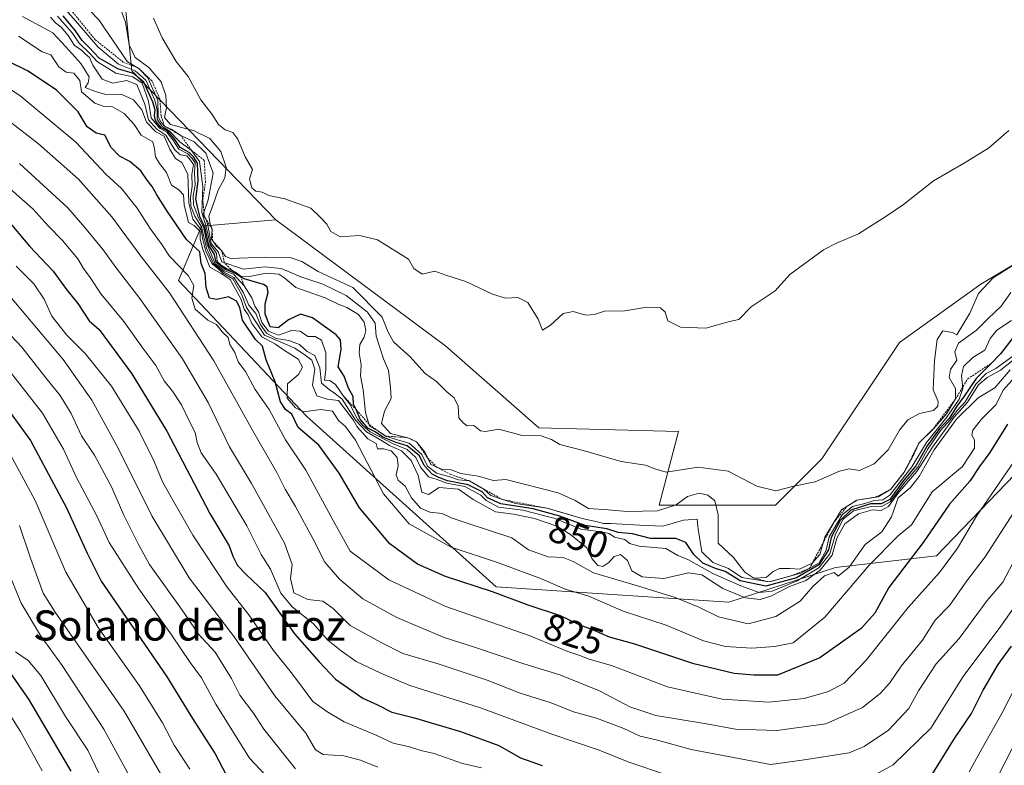
# Model space of a CAD drawing. Units: metres. Extents: x 655257 to 658723, y 4727862 to 4730253.
# Drawn here: x 655409 to 655670, y 4729020 to 4729218 of the extents above; entities that cross this region are included whole.
import ezdxf
from ezdxf.enums import TextEntityAlignment as Align

# ---------------------------------------------------------------- set-up
doc = ezdxf.new("R2010")
doc.units = ezdxf.units.M
doc.header["$MEASUREMENT"] = 0
doc.linetypes.add('TRAZOS', pattern=[0.75, 0.5, -0.25])
for name, color, linetype, lineweight in [('Arbolado forestal CxS', 92, 'Continuous', 0), ('Curva de nivel maestra', 36, 'Continuous', 30), ('Curva de nivel normal', 36, 'Continuous', 0), ('Escarpado lineal', 39, 'TRAZOS', 0), ('Rótulo de curva de nivel directora', 19, 'Continuous', 0), ('Texto cartográfico', 19, 'Continuous', 0)]:
    doc.layers.add(name, color=color, linetype=linetype, lineweight=lineweight)
doc.styles.add('Arial', font='txt', dxfattribs={"height": 0.2})

# ---------------------------------------------------------------- blocks, each defined once
blk = doc.blocks.new('*U162')
at = {"layer": 'Curva de nivel normal', "color": 36, "linetype": 'Continuous', "lineweight": 0}
blk.add_polyline3d([(655434.31, 4729009.5, 755), (655427.29, 4729024.26, 755), (655421.36, 4729033.23, 755), (655414.78, 4729044.11, 755), (655411.46, 4729048.04, 755), (655408.14, 4729050.38, 755)], dxfattribs=at)
blk = doc.blocks.new('*U166')
at = {"layer": 'Curva de nivel normal', "color": 36, "linetype": 'Continuous', "lineweight": 0}
blk.add_polyline3d([(655409.16, 4729179.76, 810), (655422, 4729168, 810), (655426.48, 4729162.86, 810), (655431.38, 4729156.94, 810), (655434.78, 4729152.1, 810), (655441.09, 4729143.99, 810), (655452.39, 4729128.05, 810), (655459.17, 4729116.41, 810), (655464.79, 4729104.7, 810), (655470.66, 4729094.94, 810), (655479.39, 4729079.13, 810), (655481.47, 4729073.5, 810), (655480.97, 4729069.78, 810), (655481.89, 4729065.94, 810), (655485.59, 4729064.17, 810), (655489.55, 4729063.79, 810), (655492.32, 4729061.82, 810), (655496.77, 4729057.36, 810), (655504.98, 4729052.81, 810), (655510.75, 4729049.92, 810), (655520.4, 4729047.03, 810), (655533.1, 4729042.84, 810), (655541.9, 4729039.42, 810), (655550.05, 4729036.86, 810), (655556, 4729034.46, 810), (655562.08, 4729032.76, 810), (655569.34, 4729030.03, 810), (655573.7, 4729028.02, 810), (655578.26, 4729026.95, 810), (655587.22, 4729024.44, 810), (655608.25, 4729020.49, 810), (655616.65, 4729021.66, 810), (655629.08, 4729023.58, 810), (655633.01, 4729025.23, 810), (655639.47, 4729029.6, 810), (655644.91, 4729035.36, 810), (655647.46, 4729039.96, 810), (655652.12, 4729047.13, 810), (655658.19, 4729053.91, 810), (655665.66, 4729063.93, 810), (655669.76, 4729068.83, 810), (655673.35, 4729075.5, 810)], dxfattribs=at)
blk = doc.blocks.new('*U168')
at = {"layer": 'Curva de nivel normal', "color": 36, "linetype": 'Continuous', "lineweight": 0}
blk.add_polyline3d([(655671.95, 4729145.58, 860), (655669.37, 4729141.98, 860), (655665.95, 4729138.72, 860), (655662.83, 4729135.57, 860), (655658.09, 4729132.15, 860), (655657.08, 4729129.83, 860), (655657.57, 4729127.68, 860), (655655.95, 4729125.16, 860), (655655.59, 4729123.02, 860), (655657.28, 4729120.16, 860), (655657.3, 4729117.42, 860), (655654.91, 4729113.4, 860), (655651.4, 4729109.49, 860), (655647.61, 4729105.77, 860), (655645.86, 4729101.92, 860), (655643.69, 4729097.99, 860), (655640.02, 4729093.36, 860), (655636.72, 4729091.45, 860), (655631.12, 4729090.54, 860), (655627.06, 4729087.98, 860), (655622.59, 4729080.75, 860), (655621.28, 4729076.16, 860), (655619.28, 4729073.82, 860), (655615.9, 4729072.26, 860), (655613.38, 4729072.45, 860), (655610.64, 4729072.46, 860), (655608.9, 4729071.61, 860), (655607.11, 4729070.07, 860), (655603.8, 4729069.86, 860), (655601.45, 4729071.47, 860), (655598.38, 4729075.33, 860), (655594.32, 4729079.16, 860), (655594.39, 4729086.63, 860), (655593.48, 4729090.39, 860), (655591.59, 4729091.91, 860), (655589.33, 4729092.36, 860), (655586.22, 4729091.5, 860), (655583.26, 4729089.29, 860), (655578.24, 4729087.7, 860), (655570.22, 4729087.52, 860), (655565.16, 4729088.02, 860), (655560, 4729088.31, 860), (655556.48, 4729090.47, 860), (655551.95, 4729092.53, 860), (655538.08, 4729095.99, 860), (655534.84, 4729095.74, 860), (655530.77, 4729096.94, 860), (655526.16, 4729097.64, 860), (655523.59, 4729098.55, 860), (655521.26, 4729098.64, 860), (655518.17, 4729099.98, 860), (655516.66, 4729103.19, 860), (655514.42, 4729105.99, 860), (655512.08, 4729107.1, 860), (655507.52, 4729108.21, 860), (655505.15, 4729110.88, 860), (655505.87, 4729114.16, 860), (655507.64, 4729117.54, 860), (655507.46, 4729120.44, 860), (655506.98, 4729124.93, 860), (655505.66, 4729128.05, 860), (655503.7, 4729134.06, 860), (655503.46, 4729137.47, 860), (655501.44, 4729140.41, 860), (655495.71, 4729144.83, 860), (655489.59, 4729147.79, 860), (655483.69, 4729149.72, 860), (655478.48, 4729151.99, 860), (655474.18, 4729152.42, 860), (655468.5, 4729151.74, 860), (655462.81, 4729153.71, 860), (655461.78, 4729156.36, 860), (655459.96, 4729158.6, 860), (655459.18, 4729163.02, 860), (655458.6, 4729164.95, 860), (655457.87, 4729166.29, 860), (655459.19, 4729170.2, 860), (655460.45, 4729177.26, 860), (655458.54, 4729182.5, 860), (655455.44, 4729185.55, 860), (655451.93, 4729187.2, 860), (655449.55, 4729188.79, 860), (655447.6, 4729189.7, 860), (655446.58, 4729190.82, 860), (655445.88, 4729192.12, 860), (655445.81, 4729196.5, 860), (655443.2, 4729202.47, 860), (655440.77, 4729205.01, 860), (655437.81, 4729206.7, 860), (655430.2, 4729217.86, 860), (655427.78, 4729220.35, 860)], dxfattribs=at)
blk = doc.blocks.new('*U169')
at = {"layer": 'Curva de nivel normal', "color": 36, "linetype": 'Continuous', "lineweight": 0}
blk.add_polyline3d([(655441.59, 4729011.35, 760), (655431.53, 4729029.86, 760), (655420.47, 4729046.74, 760), (655414.7, 4729054.65, 760), (655409.57, 4729063.2, 760), (655405.98, 4729072.09, 760)], dxfattribs=at)
blk = doc.blocks.new('*U173')
at = {"layer": 'Curva de nivel normal', "color": 36, "linetype": 'Continuous', "lineweight": 0}
blk.add_polyline3d([(655677.72, 4729108.05, 820), (655662.78, 4729086.3, 820), (655657.8, 4729077.8, 820), (655653.01, 4729071.38, 820), (655644.68, 4729062.08, 820), (655633.62, 4729048.12, 820), (655627.77, 4729042.06, 820), (655623.62, 4729039.82, 820), (655617.14, 4729038.01, 820), (655607.76, 4729036.96, 820), (655595.38, 4729037.83, 820), (655580.94, 4729041.08, 820), (655566.04, 4729046.68, 820), (655560.2, 4729048.41, 820), (655557.64, 4729049.41, 820), (655554.53, 4729050.4, 820), (655544.27, 4729054.67, 820), (655522.14, 4729062.38, 820), (655507.02, 4729069.43, 820), (655496.85, 4729077, 820), (655492.3, 4729085.17, 820), (655485.03, 4729098.51, 820), (655479.65, 4729106.54, 820), (655475.36, 4729114.6, 820), (655471.64, 4729119.88, 820), (655469.06, 4729124.63, 820), (655467.11, 4729127.18, 820), (655466.28, 4729129.69, 820), (655464.88, 4729131.83, 820), (655464.51, 4729133.67, 820), (655462.86, 4729135.15, 820), (655461.41, 4729137.12, 820), (655459.08, 4729138.28, 820), (655455.75, 4729141.15, 820), (655454.87, 4729144.09, 820), (655455.36, 4729147.43, 820), (655453.88, 4729150.12, 820), (655448.94, 4729155.19, 820), (655446.93, 4729158.3, 820), (655443.76, 4729162.56, 820), (655440.34, 4729167.93, 820), (655436.2, 4729173.16, 820), (655432.17, 4729176.91, 820), (655424.1, 4729185.48, 820), (655409.27, 4729197.82, 820), (655399.96, 4729203.78, 820)], dxfattribs=at)
blk = doc.blocks.new('*U174')
at = {"layer": 'Curva de nivel normal', "color": 36, "linetype": 'Continuous', "lineweight": 0}
blk.add_polyline3d([(655392.59, 4729055.83, 745), (655409.39, 4729029.25, 745), (655415.21, 4729018.82, 745)], dxfattribs=at)
blk = doc.blocks.new('*U178')
at = {"layer": 'Curva de nivel normal', "color": 36, "linetype": 'Continuous', "lineweight": 0}
blk.add_polyline3d([(655405.95, 4729191.36, 815), (655414.21, 4729185.02, 815), (655424.78, 4729175.66, 815), (655433.67, 4729165.66, 815), (655441.29, 4729155.19, 815), (655448.88, 4729145.53, 815), (655460.66, 4729127.49, 815), (655470.98, 4729108.91, 815), (655477.36, 4729097.85, 815), (655479.54, 4729093.44, 815), (655482.36, 4729088.85, 815), (655487.02, 4729080.2, 815), (655490.12, 4729074.08, 815), (655493.96, 4729069.56, 815), (655500.2, 4729064.41, 815), (655509.2, 4729059.45, 815), (655521.72, 4729054.16, 815), (655530.03, 4729051.5, 815), (655542.8, 4729047.19, 815), (655552.37, 4729044.24, 815), (655562.92, 4729039.98, 815), (655570.9, 4729035.75, 815), (655577.82, 4729033.49, 815), (655591.23, 4729031.28, 815), (655598.92, 4729029.88, 815), (655609.92, 4729029.5, 815), (655622.92, 4729031.22, 815), (655632.59, 4729035.56, 815), (655637.3, 4729039.27, 815), (655639.81, 4729042.11, 815), (655642.83, 4729046.5, 815), (655648.52, 4729053.4, 815), (655651.89, 4729058.77, 815), (655655.73, 4729062.73, 815), (655660.26, 4729069.16, 815), (655665.12, 4729075.5, 815), (655672.64, 4729087.15, 815)], dxfattribs=at)
blk = doc.blocks.new('*U185')
at = {"layer": 'Curva de nivel normal', "color": 36, "linetype": 'Continuous', "lineweight": 0}
blk.add_polyline3d([(655408.87, 4729213.56, 830), (655415.18, 4729209.36, 830), (655417.47, 4729208.63, 830), (655419.57, 4729205.46, 830), (655421.51, 4729204, 830), (655423.58, 4729203.78, 830), (655425.16, 4729201.8, 830), (655425.62, 4729198.78, 830), (655429.1, 4729195.82, 830), (655431.59, 4729194.92, 830), (655433.83, 4729194.78, 830), (655436.92, 4729193.05, 830), (655439.57, 4729190.15, 830), (655441.43, 4729187.34, 830), (655444.5, 4729185.55, 830), (655444.9, 4729183.72, 830), (655445.23, 4729181.56, 830), (655446.24, 4729179.76, 830), (655448.14, 4729177.43, 830), (655449.45, 4729174.06, 830), (655451.41, 4729172.79, 830), (655452.64, 4729171.49, 830), (655452.78, 4729168.8, 830), (655453.99, 4729164.14, 830), (655455.43, 4729163.32, 830), (655457.07, 4729161.8, 830), (655457.06, 4729159.86, 830), (655457.7, 4729157.27, 830), (655459.59, 4729152.29, 830), (655462.59, 4729150.66, 830), (655464.98, 4729149.08, 830), (655467.79, 4729143.89, 830), (655468.69, 4729141.21, 830), (655469.77, 4729139.66, 830), (655470.78, 4729137.41, 830), (655473.39, 4729133.83, 830), (655477.01, 4729131.92, 830), (655479.18, 4729130.38, 830), (655483, 4729127.96, 830), (655484.19, 4729125.83, 830), (655483.13, 4729123.83, 830), (655480.2, 4729121.39, 830), (655480.08, 4729117.58, 830), (655482.29, 4729115.02, 830), (655484.43, 4729113.92, 830), (655489.05, 4729114.6, 830), (655492.1, 4729114.1, 830), (655493.72, 4729111.68, 830), (655495.59, 4729110.06, 830), (655498.18, 4729106.42, 830), (655502.46, 4729098.35, 830), (655505.62, 4729092.2, 830), (655512.44, 4729084.31, 830), (655523.59, 4729078.11, 830), (655535.83, 4729074.03, 830), (655547.56, 4729069.7, 830), (655553.83, 4729066.97, 830), (655560.09, 4729065.07, 830), (655569.14, 4729061.16, 830), (655580.55, 4729057.45, 830), (655590.46, 4729053.26, 830), (655596.26, 4729051.74, 830), (655603.27, 4729051.34, 830), (655609.3, 4729051.73, 830), (655614.27, 4729052.69, 830), (655622.59, 4729059.57, 830), (655634.45, 4729073.36, 830), (655642.08, 4729081.05, 830), (655645.59, 4729083.99, 830), (655651.09, 4729092.76, 830), (655659.11, 4729099.45, 830), (655662.27, 4729104.34, 830), (655662.28, 4729106.56, 830), (655661.58, 4729107.8, 830), (655661.89, 4729109.14, 830), (655664.15, 4729111.99, 830), (655668.08, 4729115.87, 830), (655669.86, 4729119.67, 830), (655673.66, 4729123.95, 830)], dxfattribs=at)
blk = doc.blocks.new('*U187')
at = {"layer": 'Curva de nivel normal', "color": 36, "linetype": 'Continuous', "lineweight": 0}
for points in [[(655406.58, 4729144.6, 790), (655420.73, 4729127.87, 790), (655428.31, 4729117.08, 790), (655435.44, 4729104.16, 790), (655444.26, 4729086.4, 790), (655454.14, 4729069.94, 790), (655466.1, 4729054.34, 790), (655476.86, 4729038.64, 790), (655485.02, 4729028.74, 790), (655487.61, 4729024.35, 790), (655489.67, 4729023.09, 790), (655495.11, 4729022.78, 790), (655499.56, 4729021.64, 790), (655504.16, 4729019.73, 790)], [(655668.93, 4729018.18, 790), (655673.84, 4729027.83, 790)]]:
    blk.add_polyline3d(points, dxfattribs=at)
blk = doc.blocks.new('*U190')
at = {"layer": 'Curva de nivel normal', "color": 36, "linetype": 'Continuous', "lineweight": 0}
blk.add_polyline3d([(655419.19, 4729218.86, 845), (655423.2, 4729214.33, 845), (655424.98, 4729211.67, 845), (655427.8, 4729208.91, 845), (655429.83, 4729206.74, 845), (655434.68, 4729203.77, 845), (655439.16, 4729202.8, 845), (655441.68, 4729201.1, 845), (655443.37, 4729196.28, 845), (655444.02, 4729191.93, 845), (655446.26, 4729189.17, 845), (655448.19, 4729188.1, 845), (655449.82, 4729186.06, 845), (655451.35, 4729183.59, 845), (655453.78, 4729182.35, 845), (655454.89, 4729181.13, 845), (655455.72, 4729179.96, 845), (655455.51, 4729177.35, 845), (655455.72, 4729174.01, 845), (655455.17, 4729171.34, 845), (655455.26, 4729168.84, 845), (655456.59, 4729165.42, 845), (655457.93, 4729163, 845), (655458.86, 4729158.32, 845), (655460.98, 4729153.22, 845), (655462.18, 4729152.42, 845), (655463.47, 4729151.38, 845), (655465.89, 4729150.46, 845), (655468.74, 4729147.39, 845), (655470.71, 4729144.16, 845), (655471.57, 4729142, 845), (655472.53, 4729140.46, 845), (655473.42, 4729137.66, 845), (655475.15, 4729135.35, 845), (655477.83, 4729134.27, 845), (655481.24, 4729135.52, 845), (655483.52, 4729135.37, 845), (655485.57, 4729133.89, 845), (655487.52, 4729133.89, 845), (655489.17, 4729132.95, 845), (655490.39, 4729129.59, 845), (655490.38, 4729125.11, 845), (655490.02, 4729122.36, 845), (655491.42, 4729122.23, 845), (655492.92, 4729121.21, 845), (655495.05, 4729118.11, 845), (655496.75, 4729115.99, 845), (655498.79, 4729112.03, 845), (655500.13, 4729110.37, 845), (655502.09, 4729108.66, 845), (655508, 4729105.58, 845), (655511.89, 4729103.96, 845), (655514.25, 4729101.82, 845), (655515.46, 4729099.25, 845), (655517.58, 4729096.69, 845), (655519.86, 4729095.99, 845), (655522.4, 4729095.02, 845), (655527.24, 4729094.14, 845), (655531.48, 4729091.87, 845), (655532.82, 4729090.48, 845), (655536.14, 4729088.72, 845), (655542.58, 4729087.91, 845), (655551.11, 4729085.68, 845), (655557.97, 4729082.88, 845), (655563.24, 4729082.14, 845), (655565.44, 4729081.68, 845), (655566.84, 4729080.75, 845), (655569.59, 4729080.16, 845), (655570.84, 4729079.08, 845), (655573.41, 4729078.32, 845), (655580.47, 4729077.71, 845), (655583.68, 4729075.92, 845), (655586.46, 4729074.7, 845), (655592.9, 4729071.14, 845), (655600.37, 4729067.85, 845), (655605.2, 4729066.11, 845), (655608.64, 4729066.43, 845), (655615.26, 4729069.18, 845), (655621.02, 4729072.57, 845), (655623.91, 4729076.29, 845), (655625.41, 4729081.5, 845), (655627.45, 4729085.49, 845), (655630.24, 4729087.71, 845), (655634.92, 4729088.88, 845), (655637.59, 4729088.81, 845), (655639.92, 4729090.1, 845), (655643.59, 4729094.98, 845), (655647.24, 4729099.3, 845), (655649.86, 4729104.02, 845), (655653.32, 4729109.03, 845), (655655.93, 4729111.93, 845), (655657.69, 4729114.35, 845), (655659.83, 4729116.63, 845), (655662.62, 4729121.27, 845), (655665.42, 4729124.12, 845), (655667.95, 4729125.42, 845), (655672.44, 4729128.7, 845)], dxfattribs=at)
blk = doc.blocks.new('*U195')
at = {"layer": 'Curva de nivel normal', "color": 36, "linetype": 'Continuous', "lineweight": 0}
blk.add_polyline3d([(655396.86, 4729144.71, 785), (655409.75, 4729131.13, 785), (655416.12, 4729122.98, 785), (655419.96, 4729118.31, 785), (655422.88, 4729113.52, 785), (655425.58, 4729107.59, 785), (655429.05, 4729102.51, 785), (655433.52, 4729094.11, 785), (655436.82, 4729086.53, 785), (655440.64, 4729078.98, 785), (655443.58, 4729073.5, 785), (655452.09, 4729061.63, 785), (655456.7, 4729054.93, 785), (655461.01, 4729050.25, 785), (655465.36, 4729043.27, 785), (655467.6, 4729038.84, 785), (655471.14, 4729034.05, 785), (655473.95, 4729029.86, 785), (655482.29, 4729019.31, 785)], dxfattribs=at)
blk = doc.blocks.new('*U199')
at = {"layer": 'Curva de nivel normal', "color": 36, "linetype": 'Continuous', "lineweight": 0}
blk.add_polyline3d([(655409.98, 4729218.73, 835), (655417.97, 4729214.4, 835), (655421.43, 4729210.72, 835), (655425.39, 4729206.3, 835), (655427.6, 4729202.74, 835), (655427.33, 4729201.18, 835), (655426.59, 4729199.9, 835), (655429.26, 4729198.89, 835), (655432.04, 4729198.07, 835), (655436.08, 4729198.14, 835), (655439.42, 4729196.69, 835), (655441.57, 4729193.98, 835), (655442.82, 4729190.72, 835), (655445.28, 4729188.19, 835), (655447.5, 4729187.08, 835), (655448.97, 4729183.55, 835), (655450.54, 4729181.11, 835), (655452.16, 4729180.07, 835), (655453.74, 4729176.98, 835), (655454.07, 4729169.31, 835), (655455.14, 4729165.04, 835), (655457.3, 4729162.21, 835), (655457.76, 4729159.66, 835), (655458.54, 4729156.44, 835), (655460.26, 4729153.17, 835), (655461.73, 4729151.97, 835), (655462.94, 4729150.84, 835), (655465.69, 4729149.26, 835), (655468.08, 4729144.99, 835), (655469.33, 4729141.65, 835), (655474.06, 4729134.26, 835), (655482.1, 4729130.8, 835), (655484.85, 4729128.98, 835), (655486.61, 4729127.68, 835), (655487.41, 4729125.29, 835), (655486.81, 4729121.01, 835), (655487.98, 4729118.22, 835), (655490.74, 4729117.31, 835), (655493.71, 4729116.95, 835), (655497.6, 4729111.84, 835), (655498.68, 4729109.98, 835), (655501.47, 4729106.84, 835), (655503.7, 4729105.54, 835), (655504.04, 4729104.17, 835), (655505.6, 4729104.13, 835), (655507.64, 4729103.63, 835), (655509.3, 4729101.84, 835), (655509.55, 4729099.69, 835), (655509.02, 4729097.28, 835), (655509.57, 4729095.84, 835), (655511.41, 4729094.27, 835), (655513.1, 4729091.19, 835), (655515.47, 4729088.43, 835), (655517.92, 4729087.34, 835), (655521.22, 4729087, 835), (655523.54, 4729085.86, 835), (655528.09, 4729084.33, 835), (655539.7, 4729080.57, 835), (655544.05, 4729077.41, 835), (655549.26, 4729075.55, 835), (655553.26, 4729075.35, 835), (655555.92, 4729074.26, 835), (655561.27, 4729071.29, 835), (655572.98, 4729067.86, 835), (655582.94, 4729064.71, 835), (655589.26, 4729062.19, 835), (655594.44, 4729059.62, 835), (655602.31, 4729057.77, 835), (655609.65, 4729059.68, 835), (655616.07, 4729063.75, 835), (655619.44, 4729067.67, 835), (655622.55, 4729070.52, 835), (655625.09, 4729071.34, 835), (655626.14, 4729070.36, 835), (655629.06, 4729072.79, 835), (655633.34, 4729078.83, 835), (655637.76, 4729082.16, 835), (655640.32, 4729086.16, 835), (655642.05, 4729091.16, 835), (655645.26, 4729093.83, 835), (655647.67, 4729096.83, 835), (655651.61, 4729103.92, 835), (655657.52, 4729111.99, 835), (655663.26, 4729117.66, 835), (655667.64, 4729120.3, 835), (655671.78, 4729125.07, 835)], dxfattribs=at)
blk = doc.blocks.new('*U200')
at = {"layer": 'Curva de nivel normal', "color": 36, "linetype": 'Continuous', "lineweight": 0}
for points in [[(655408.28, 4729152.56, 795), (655412.96, 4729147.88, 795), (655415.66, 4729143.86, 795), (655417.72, 4729139.29, 795), (655421.71, 4729134.29, 795), (655426.55, 4729129.46, 795), (655433.52, 4729120.76, 795), (655440.9, 4729108.82, 795), (655444.84, 4729100.8, 795), (655447.12, 4729095.24, 795), (655455.07, 4729081.27, 795), (655464.22, 4729067.46, 795), (655469.92, 4729060.16, 795), (655476.49, 4729050.73, 795), (655481.51, 4729044.41, 795), (655486.93, 4729037.17, 795), (655490.63, 4729034.54, 795), (655495.23, 4729031.81, 795), (655503.9, 4729028.14, 795), (655508.21, 4729026.12, 795), (655512.55, 4729025.12, 795), (655515.57, 4729024.15, 795), (655519.06, 4729023.36, 795), (655526.62, 4729020.74, 795), (655531.66, 4729019.61, 795)], [(655660.9, 4729018.5, 795), (655664.2, 4729024.64, 795), (655669.61, 4729034.16, 795), (655675, 4729044.67, 795)]]:
    blk.add_polyline3d(points, dxfattribs=at)
blk = doc.blocks.new('*U201')
at = {"layer": 'Curva de nivel normal', "color": 36, "linetype": 'Continuous', "lineweight": 0}
blk.add_polyline3d([(655417.39, 4729218.55, 840), (655418.71, 4729217.1, 840), (655420.16, 4729215.97, 840), (655422.08, 4729213.7, 840), (655423.73, 4729211.06, 840), (655425.54, 4729209.92, 840), (655426.6, 4729208.84, 840), (655427.68, 4729207.92, 840), (655428.61, 4729205.85, 840), (655431.05, 4729202.11, 840), (655433.88, 4729201.06, 840), (655437.49, 4729201.76, 840), (655440.29, 4729200.72, 840), (655442.38, 4729195.5, 840), (655443.35, 4729191.36, 840), (655445.54, 4729188.86, 840), (655447.97, 4729187.32, 840), (655450.27, 4729183.52, 840), (655451.79, 4729182.07, 840), (655453.55, 4729181.8, 840), (655454.46, 4729180.7, 840), (655455.26, 4729179.5, 840), (655454.87, 4729176.84, 840), (655454.94, 4729173.78, 840), (655454.48, 4729170.79, 840), (655454.6, 4729168.5, 840), (655455.64, 4729165.87, 840), (655457.44, 4729162.97, 840), (655458.77, 4729157.33, 840), (655460.49, 4729153.4, 840), (655463.2, 4729151.11, 840), (655466, 4729149.57, 840), (655468.57, 4729145.48, 840), (655469.99, 4729142.23, 840), (655471.77, 4729140.01, 840), (655472.92, 4729137.16, 840), (655474.61, 4729134.85, 840), (655477.18, 4729133.42, 840), (655480.58, 4729132.86, 840), (655483.41, 4729131.78, 840), (655485.44, 4729130, 840), (655487.46, 4729128.94, 840), (655488.75, 4729125.64, 840), (655489.23, 4729121.58, 840), (655491.27, 4729119.92, 840), (655492.68, 4729118.94, 840), (655494.7, 4729117.28, 840), (655498.22, 4729111.79, 840), (655501.1, 4729108.68, 840), (655505.13, 4729106.37, 840), (655507.27, 4729105.01, 840), (655510.38, 4729103.61, 840), (655513, 4729101.07, 840), (655514.81, 4729097.05, 840), (655515.81, 4729092.67, 840), (655517.58, 4729092.09, 840), (655520.36, 4729093.94, 840), (655525.51, 4729093.48, 840), (655529.45, 4729090.72, 840), (655535.31, 4729087.42, 840), (655540.13, 4729086.84, 840), (655545.65, 4729085.71, 840), (655551.59, 4729083.68, 840), (655555.24, 4729081.45, 840), (655559.58, 4729077.94, 840), (655560.85, 4729075.09, 840), (655562.48, 4729073.21, 840), (655563.75, 4729072.98, 840), (655565.36, 4729073.99, 840), (655566.81, 4729075.62, 840), (655568.44, 4729076.15, 840), (655570.35, 4729074.59, 840), (655571.5, 4729071.79, 840), (655574.19, 4729070.19, 840), (655579.92, 4729069.74, 840), (655586.53, 4729071.27, 840), (655590.02, 4729070.74, 840), (655595.61, 4729067.14, 840), (655601.62, 4729064.69, 840), (655605.5, 4729064.2, 840), (655608.3, 4729065.07, 840), (655613.26, 4729067.63, 840), (655617.56, 4729069.28, 840), (655621.38, 4729072.02, 840), (655624.53, 4729075.98, 840), (655625.83, 4729080.5, 840), (655627.92, 4729084.24, 840), (655631.59, 4729086.88, 840), (655635.26, 4729087.99, 840), (655637.59, 4729087.82, 840), (655639.52, 4729088.87, 840), (655641.98, 4729092.34, 840), (655647, 4729098.12, 840), (655651.18, 4729104.59, 840), (655656.87, 4729112.59, 840), (655660.44, 4729116.53, 840), (655663.39, 4729121.12, 840), (655665.66, 4729123.1, 840), (655669.22, 4729125.02, 840), (655676.33, 4729130.7, 840)], dxfattribs=at)
blk = doc.blocks.new('*U204')
at = {"layer": 'Curva de nivel normal', "color": 36, "linetype": 'Continuous', "lineweight": 0}
for points in [[(655402.83, 4729176.4, 805), (655412.76, 4729167.7, 805), (655416.72, 4729163.26, 805), (655420.56, 4729159.36, 805), (655424.6, 4729154.53, 805), (655426.09, 4729151.98, 805), (655427.91, 4729149.53, 805), (655430.84, 4729145.16, 805), (655436.85, 4729137.9, 805), (655441.82, 4729130.88, 805), (655445.3, 4729126.28, 805), (655447.48, 4729122.16, 805), (655449.7, 4729119.47, 805), (655452.14, 4729115.83, 805), (655453.99, 4729111.92, 805), (655455.72, 4729108.5, 805), (655456.21, 4729105.81, 805), (655457.32, 4729103.09, 805), (655461.25, 4729097.4, 805), (655469.41, 4729083.77, 805), (655473.23, 4729076.17, 805), (655475.7, 4729072.25, 805), (655478.44, 4729065.92, 805), (655481.4, 4729062.3, 805), (655486.96, 4729057.87, 805), (655490.85, 4729053.42, 805), (655494.41, 4729050.65, 805), (655498.44, 4729047.79, 805), (655504.93, 4729044.67, 805), (655512.61, 4729041.46, 805), (655531.32, 4729035.54, 805), (655550.3, 4729028.52, 805), (655562.82, 4729024.29, 805), (655570.65, 4729021.06, 805), (655581.18, 4729017.57, 805)], [(655634.1, 4729016.72, 805), (655640.72, 4729020.39, 805), (655650.73, 4729030.07, 805), (655659.29, 4729043.76, 805), (655669.3, 4729057.16, 805), (655676.32, 4729067.18, 805)]]:
    blk.add_polyline3d(points, dxfattribs=at)
blk = doc.blocks.new('*U211')
at = {"layer": 'Curva de nivel normal', "color": 36, "linetype": 'Continuous', "lineweight": 0}
blk.add_polyline3d([(655672.07, 4729138.2, 855), (655668.17, 4729135.6, 855), (655666.45, 4729133.44, 855), (655665.07, 4729130.3, 855), (655661.84, 4729128.37, 855), (655659.4, 4729125.96, 855), (655658.83, 4729123.5, 855), (655659.19, 4729120.16, 855), (655658.22, 4729117.35, 855), (655654.99, 4729112.58, 855), (655649.54, 4729105.81, 855), (655645.68, 4729099.34, 855), (655639.88, 4729091.9, 855), (655637.98, 4729090.6, 855), (655635.69, 4729090.44, 855), (655633.26, 4729089.7, 855), (655629.94, 4729088.88, 855), (655627.18, 4729086.68, 855), (655623.75, 4729080.79, 855), (655622.96, 4729077.3, 855), (655621.14, 4729073.93, 855), (655616.29, 4729071.2, 855), (655607.85, 4729068.87, 855), (655600.59, 4729070.01, 855), (655597.1, 4729072.46, 855), (655592.97, 4729074, 855), (655589.99, 4729076.86, 855), (655589.04, 4729082.84, 855), (655588.8, 4729085.47, 855), (655585.18, 4729085.24, 855), (655579.65, 4729083.68, 855), (655573.59, 4729083.96, 855), (655565.8, 4729084.38, 855), (655563.94, 4729084.33, 855), (655562.38, 4729084.82, 855), (655558.3, 4729085.68, 855), (655548.98, 4729088.42, 855), (655540.64, 4729089.7, 855), (655537.21, 4729090.72, 855), (655534.09, 4729091.82, 855), (655532.21, 4729093.45, 855), (655528.43, 4729095.67, 855), (655525.56, 4729095.96, 855), (655523.19, 4729096.74, 855), (655519.66, 4729097.72, 855), (655517.28, 4729099.52, 855), (655515.78, 4729102.68, 855), (655512.46, 4729105.7, 855), (655509.62, 4729106.47, 855), (655506.17, 4729107.53, 855), (655504.28, 4729108.8, 855), (655501.96, 4729110.2, 855), (655500.86, 4729113.76, 855), (655500.24, 4729119.81, 855), (655499.56, 4729123.47, 855), (655499.75, 4729126.44, 855), (655499.15, 4729129.58, 855), (655499.35, 4729131.83, 855), (655500.53, 4729133.75, 855), (655500.99, 4729135.52, 855), (655500.56, 4729137.73, 855), (655499.02, 4729139.74, 855), (655495.95, 4729141.6, 855), (655493.62, 4729142.51, 855), (655490.21, 4729144.19, 855), (655482.39, 4729146.96, 855), (655479.52, 4729149.43, 855), (655477.91, 4729150.48, 855), (655474.56, 4729150.74, 855), (655470.14, 4729149.8, 855), (655467.8, 4729149.9, 855), (655466.44, 4729151, 855), (655464.03, 4729151.94, 855), (655462.64, 4729152.88, 855), (655461.58, 4729153.82, 855), (655461.38, 4729155.96, 855), (655459.67, 4729158.37, 855), (655458.61, 4729163.12, 855), (655457.49, 4729166.83, 855), (655457.77, 4729173.73, 855), (655456.84, 4729180.32, 855), (655454.77, 4729183.26, 855), (655451.68, 4729185.56, 855), (655448.89, 4729188.38, 855), (655447, 4729189.57, 855), (655445.63, 4729191.54, 855), (655445.67, 4729193.96, 855), (655445.02, 4729196.59, 855), (655442.62, 4729201.86, 855), (655439.81, 4729204.35, 855), (655435.41, 4729206.16, 855), (655429.89, 4729210.68, 855), (655424.61, 4729216.89, 855), (655421.4, 4729220.5, 855)], dxfattribs=at)
blk = doc.blocks.new('*U214')
at = {"layer": 'Curva de nivel normal', "color": 36, "linetype": 'Continuous', "lineweight": 0}
blk.add_polyline3d([(655405.55, 4729104.86, 770), (655413.3, 4729090.48, 770), (655421.44, 4729071.48, 770), (655430.04, 4729056.82, 770), (655440.95, 4729041.34, 770), (655447.05, 4729031.54, 770), (655450.18, 4729025.6, 770), (655454.34, 4729019.24, 770)], dxfattribs=at)
blk = doc.blocks.new('*U216')
at = {"layer": 'Curva de nivel normal', "color": 36, "linetype": 'Continuous', "lineweight": 0}
blk.add_polyline3d([(655684.59, 4729160.46, 865), (655667.22, 4729149.46, 865), (655663.38, 4729145.32, 865), (655661.1, 4729140.16, 865), (655657.64, 4729134.38, 865), (655656.46, 4729135.03, 865), (655653.91, 4729135.4, 865), (655652.41, 4729133.17, 865), (655651.7, 4729127.56, 865), (655651.33, 4729119.83, 865), (655652.62, 4729116.68, 865), (655652.61, 4729115.45, 865), (655651.42, 4729114.28, 865), (655647.72, 4729113.5, 865), (655644.61, 4729111.83, 865), (655642.42, 4729109.08, 865), (655639.45, 4729103.86, 865), (655635.68, 4729100.16, 865), (655631.82, 4729098.38, 865), (655629.1, 4729098.84, 865), (655626.47, 4729098.24, 865), (655620.06, 4729095.43, 865), (655614.45, 4729094.3, 865), (655609.66, 4729093.06, 865), (655604.56, 4729094.25, 865), (655597.03, 4729098.27, 865), (655589.07, 4729099.31, 865), (655580.53, 4729097.96, 865), (655577.52, 4729098.86, 865), (655575.05, 4729099.86, 865), (655568.62, 4729100.76, 865), (655558.59, 4729103.71, 865), (655552.4, 4729105.28, 865), (655550.2, 4729106.66, 865), (655547.39, 4729107.63, 865), (655542.37, 4729107.68, 865), (655536.22, 4729109.39, 865), (655532.7, 4729108.78, 865), (655531.37, 4729108.9, 865), (655529.59, 4729110.36, 865), (655527.79, 4729110.22, 865), (655526.72, 4729111.01, 865), (655525.6, 4729112.38, 865), (655525.4, 4729115.5, 865), (655524.36, 4729117.67, 865), (655522.42, 4729119.3, 865), (655519.67, 4729122.03, 865), (655516.73, 4729124.09, 865), (655512.59, 4729128.66, 865), (655508.31, 4729132.56, 865), (655506.91, 4729135.12, 865), (655505.27, 4729139.06, 865), (655497.5, 4729146.88, 865), (655488.3, 4729151.2, 865), (655484.02, 4729153.79, 865), (655480.86, 4729154.9, 865), (655474.1, 4729154.92, 865), (655465.21, 4729154.61, 865), (655463.75, 4729155.16, 865), (655462.72, 4729156.72, 865), (655461.25, 4729158.01, 865), (655460.02, 4729159.81, 865), (655460.22, 4729162.38, 865), (655459.66, 4729163.82, 865), (655459.37, 4729165.79, 865), (655460.36, 4729168.36, 865), (655461.78, 4729172.69, 865), (655463.59, 4729176.03, 865), (655463.93, 4729178.84, 865), (655462.56, 4729182.94, 865), (655459.59, 4729186.42, 865), (655455.43, 4729188.48, 865), (655449.17, 4729190.12, 865), (655447.57, 4729191.98, 865), (655448.08, 4729194.61, 865), (655447.98, 4729197.86, 865), (655446.67, 4729201.44, 865), (655443.45, 4729205.22, 865), (655439.82, 4729207.88, 865), (655438.24, 4729211.23, 865), (655437.24, 4729217.27, 865), (655435.65, 4729221.53, 865)], dxfattribs=at)
blk = doc.blocks.new('*U218')
at = {"layer": 'Curva de nivel normal', "color": 36, "linetype": 'Continuous', "lineweight": 0}
blk.add_polyline3d([(655475.78, 4729016.12, 780), (655470.12, 4729022.14, 780), (655461.2, 4729036.44, 780), (655457.37, 4729043.45, 780), (655454.39, 4729047.5, 780), (655449.48, 4729054.85, 780), (655440.79, 4729067.08, 780), (655432.96, 4729079.28, 780), (655429.63, 4729086.4, 780), (655424.31, 4729096.55, 780), (655420.81, 4729104.05, 780), (655415.24, 4729113.64, 780), (655404.17, 4729127.73, 780)], dxfattribs=at)
blk = doc.blocks.new('*U224')
at = {"layer": 'Curva de nivel normal', "color": 36, "linetype": 'Continuous', "lineweight": 0}
blk.add_polyline3d([(655409.2, 4729083.83, 765), (655412.04, 4729075.16, 765), (655415.43, 4729065.87, 765), (655418.63, 4729060.89, 765), (655436.92, 4729034.58, 765), (655448.11, 4729015.36, 765), (655454.58, 4729002.88, 765), (655458.68, 4728998.12, 765), (655461.62, 4728996.04, 765), (655471.54, 4728991.27, 765), (655480.07, 4728988.31, 765), (655517.97, 4728977.38, 765), (655546.8, 4728968.04, 765), (655561.28, 4728964.14, 765), (655571.81, 4728962.18, 765), (655582.67, 4728959.36, 765), (655594.5, 4728957.93, 765), (655609.59, 4728957.55, 765), (655624.02, 4728955.57, 765), (655635.32, 4728953.58, 765), (655650.52, 4728951.94, 765), (655673.59, 4728951.83, 765)], dxfattribs=at)
blk = doc.blocks.new('*U235')
at = {"layer": 'Curva de nivel maestra', "color": 36, "linetype": 'Continuous', "lineweight": 30}
blk.add_polyline3d([(655671.06, 4729110.72, 825), (655666.35, 4729103.16, 825), (655663.64, 4729099.5, 825), (655661.07, 4729095.59, 825), (655655.65, 4729089.52, 825), (655648.73, 4729079.31, 825), (655639.56, 4729067.4, 825), (655635.92, 4729060.56, 825), (655632.28, 4729056.5, 825), (655621.34, 4729048.72, 825), (655610.1, 4729044.15, 825), (655603.82, 4729044.12, 825), (655598.59, 4729044.59, 825), (655587.92, 4729047.12, 825), (655572.26, 4729052.41, 825), (655565.59, 4729054.25, 825), (655561.52, 4729056.03, 825), (655557.32, 4729057.62, 825), (655552.53, 4729059.91, 825), (655543.95, 4729062.74, 825), (655534.5, 4729066.21, 825), (655522.11, 4729070.35, 825), (655514.65, 4729073.57, 825), (655507.31, 4729078.95, 825), (655499.3, 4729088.5, 825), (655493.85, 4729097.66, 825), (655488.5, 4729105.16, 825), (655483.05, 4729109.84, 825), (655481.37, 4729113.33, 825), (655479.71, 4729114.62, 825), (655478.31, 4729116.61, 825), (655476.96, 4729121.9, 825), (655474.57, 4729127.78, 825), (655473.58, 4729131.39, 825), (655471.73, 4729133.13, 825), (655468.28, 4729138.22, 825), (655467.55, 4729141.59, 825), (655466.69, 4729143.32, 825), (655464.58, 4729144.48, 825), (655461.47, 4729143.71, 825), (655459.54, 4729144.12, 825), (655458.64, 4729146.88, 825), (655458.36, 4729150.6, 825), (655457.3, 4729153.3, 825), (655456.97, 4729156.39, 825), (655453.42, 4729159.66, 825), (655448.33, 4729167.19, 825), (655445.52, 4729171.5, 825), (655444.31, 4729173.72, 825), (655442.98, 4729175.41, 825), (655441.28, 4729177.84, 825), (655438.43, 4729180.29, 825), (655435.68, 4729181.75, 825), (655433.48, 4729184.02, 825), (655431.79, 4729187.3, 825), (655429.52, 4729187.87, 825), (655427.08, 4729189.48, 825), (655424.73, 4729193.5, 825), (655418.86, 4729199.32, 825), (655411.28, 4729204.34, 825), (655406.11, 4729206.94, 825)], dxfattribs=at)
blk = doc.blocks.new('*U239')
at = {"layer": 'Curva de nivel maestra', "color": 36, "linetype": 'Continuous', "lineweight": 30}
for points in [[(655405.72, 4729165.09, 800), (655411.78, 4729157.88, 800), (655418.06, 4729151.27, 800), (655421.63, 4729146.4, 800), (655424.62, 4729142.67, 800), (655427.64, 4729138.08, 800), (655430.31, 4729135.83, 800), (655438.91, 4729124.01, 800), (655448.25, 4729108.84, 800), (655459.64, 4729087.05, 800), (655464.77, 4729078.42, 800), (655465.74, 4729075.67, 800), (655466.95, 4729073.19, 800), (655469.27, 4729070.85, 800), (655474.25, 4729066.07, 800), (655482.01, 4729055.09, 800), (655488.55, 4729047.66, 800), (655492.88, 4729043.12, 800), (655500.15, 4729038.06, 800), (655504.02, 4729036.26, 800), (655507.83, 4729034.36, 800), (655513.5, 4729032.89, 800), (655526.03, 4729029.22, 800), (655536.24, 4729025.48, 800), (655541.99, 4729022.23, 800), (655547.66, 4729020.23, 800)], [(655650.18, 4729016.44, 800), (655656.95, 4729027.38, 800), (655661.49, 4729034.02, 800), (655664.63, 4729040.16, 800), (655668.58, 4729047.01, 800), (655672.07, 4729051.87, 800)]]:
    blk.add_polyline3d(points, dxfattribs=at)
blk = doc.blocks.new('*U240')
at = {"layer": 'Curva de nivel maestra', "color": 36, "linetype": 'Continuous', "lineweight": 30}
blk.add_polyline3d([(655675.71, 4729137.83, 850), (655669.15, 4729129.32, 850), (655666.59, 4729126.7, 850), (655662.76, 4729122.78, 850), (655659.58, 4729118.11, 850), (655657.58, 4729115.45, 850), (655655.54, 4729112.16, 850), (655652.96, 4729109.39, 850), (655649.74, 4729104.95, 850), (655646.77, 4729099.63, 850), (655643.24, 4729095.38, 850), (655639.86, 4729090.7, 850), (655637.59, 4729089.56, 850), (655634.77, 4729089.61, 850), (655629.54, 4729087.88, 850), (655626.67, 4729085.19, 850), (655624.34, 4729080.61, 850), (655623.61, 4729077.42, 850), (655621, 4729073.4, 850), (655615.11, 4729069.94, 850), (655607, 4729067.77, 850), (655600.18, 4729069.16, 850), (655596.24, 4729071.67, 850), (655593.6, 4729072.45, 850), (655590.26, 4729073.88, 850), (655587.91, 4729076.17, 850), (655585.82, 4729079.33, 850), (655583.12, 4729080.38, 850), (655576.42, 4729080.4, 850), (655571.68, 4729081.6, 850), (655567.82, 4729081.94, 850), (655564.81, 4729082.91, 850), (655559.07, 4729083.86, 850), (655552.42, 4729086.32, 850), (655545.32, 4729088.22, 850), (655536.7, 4729089.6, 850), (655533.24, 4729091.15, 850), (655531.82, 4729092.73, 850), (655528.09, 4729094.64, 850), (655522.58, 4729095.69, 850), (655520.34, 4729096.55, 850), (655518.57, 4729097.41, 850), (655516.43, 4729099.74, 850), (655515.17, 4729102.29, 850), (655511.92, 4729104.95, 850), (655508.96, 4729105.82, 850), (655505.5, 4729107.23, 850), (655503.44, 4729108.63, 850), (655501.53, 4729109.59, 850), (655500.53, 4729110.77, 850), (655499.44, 4729112.01, 850), (655498.52, 4729114.43, 850), (655497.73, 4729115.97, 850), (655497.6, 4729118.07, 850), (655496.39, 4729120.24, 850), (655495.26, 4729123.4, 850), (655493.67, 4729125.91, 850), (655494.46, 4729130.53, 850), (655494.23, 4729133.05, 850), (655493.14, 4729134.38, 850), (655486.84, 4729138.91, 850), (655483.6, 4729139.84, 850), (655480.45, 4729138.34, 850), (655477.7, 4729136.21, 850), (655475.64, 4729136.53, 850), (655474.3, 4729139.87, 850), (655474.27, 4729142.55, 850), (655475.08, 4729145.58, 850), (655474.8, 4729147.12, 850), (655473.87, 4729147.72, 850), (655468.67, 4729149.22, 850), (655467.88, 4729149.69, 850), (655466.22, 4729150.68, 850), (655463.74, 4729151.65, 850), (655462.41, 4729152.65, 850), (655461.28, 4729153.59, 850), (655460.81, 4729155.64, 850), (655459.33, 4729158.16, 850), (655458.31, 4729162.96, 850), (655457.08, 4729165.5, 850), (655456.38, 4729168.29, 850), (655455.88, 4729170.46, 850), (655456.56, 4729175.13, 850), (655456.34, 4729179.92, 850), (655455.31, 4729181.55, 850), (655454.17, 4729182.75, 850), (655451.78, 4729184.02, 850), (655450.18, 4729186.42, 850), (655448.47, 4729188.37, 850), (655446.72, 4729189.29, 850), (655445.21, 4729191.21, 850), (655444.96, 4729192.48, 850), (655445.11, 4729194.03, 850), (655444.48, 4729196.06, 850), (655442.13, 4729201.38, 850), (655439.34, 4729203.69, 850), (655435.26, 4729204.85, 850), (655430.26, 4729207.73, 850), (655427.59, 4729210.51, 850), (655425.74, 4729212.38, 850), (655424.04, 4729215, 850), (655420.72, 4729218.96, 850)], dxfattribs=at)
blk = doc.blocks.new('*U246')
at = {"layer": 'Curva de nivel maestra', "color": 36, "linetype": 'Continuous', "lineweight": 30}
blk.add_polyline3d([(655422.82, 4729018.73, 750), (655411.65, 4729037.76, 750), (655400.34, 4729053.9, 750)], dxfattribs=at)
blk = doc.blocks.new('*U249')
at = {"layer": 'Curva de nivel maestra', "color": 36, "linetype": 'Continuous', "lineweight": 30}
blk.add_polyline3d([(655403.79, 4729117.7, 775), (655412.1, 4729106.34, 775), (655421.62, 4729088.52, 775), (655427.08, 4729076.48, 775), (655430.8, 4729069.04, 775), (655448.14, 4729043.86, 775), (655455.04, 4729032.7, 775), (655461.05, 4729023.29, 775), (655463.98, 4729017.72, 775)], dxfattribs=at)

msp = doc.modelspace()

# ---------------------------------------------------------------- linework, layer by layer
at = {"layer": 'Arbolado forestal CxS', "color": 92, "linetype": 'Continuous', "lineweight": 0}
for points in [[(655393.54, 4729265.15, 875.1), (655421.47, 4729237.25, 869.4), (655435.86, 4729235.19, 872.22), (655438.94, 4729204.35, 849.83), (655477.08, 4729164.89, 868.67)], [(655393.54, 4729265.15, 875.1), (655421.47, 4729237.25, 869.4), (655435.86, 4729235.19, 872.22), (655438.94, 4729204.35, 849.83), (655477.08, 4729164.89, 868.67)], [(655435.86, 4729235.19, 872.22), (655438.94, 4729204.35, 849.83), (655477.08, 4729164.89, 868.67), (655457.44, 4729163.22, 865.82), (655451.27, 4729148.82, 819.36), (655485.19, 4729112.84, 826.83), (655535.54, 4729067.6, 824.49), (655597.2, 4729063.49, 836.73), (655625.47, 4729072.74, 832.49), (655652.19, 4729075.82, 819.62), (655707.68, 4729133.4, 817.23)], [(655674.28, 4729153.96, 861.81), (655664.01, 4729147.79, 862.97), (655642.42, 4729132.37, 867.23), (655621.87, 4729101.53, 865.43), (655609.54, 4729089.19, 863.64), (655609.54, 4729089.19, 863.64), (655578.71, 4729089.19, 857.3), (655583.85, 4729108.72, 866.49), (655546.85, 4729109.75, 864.76), (655522.18, 4729131.35, 866.48), (655477.08, 4729164.89, 868.67), (655438.94, 4729204.35, 849.83), (655435.86, 4729235.19, 872.22)], [(655477.08, 4729164.89, 868.67), (655522.18, 4729131.35, 866.48), (655546.85, 4729109.75, 864.76), (655583.85, 4729108.72, 866.49), (655578.71, 4729089.19, 857.3), (655609.54, 4729089.19, 863.64), (655621.87, 4729101.53, 865.43), (655642.42, 4729132.37, 867.23), (655664.01, 4729147.79, 862.97), (655674.28, 4729153.96, 861.81), (655707.17, 4729186.86, 866.78), (655747.25, 4729195.09, 863.76), (655792.47, 4729200.23, 863.7), (655840.77, 4729198.17, 864.31), (655902.7, 4729201.98, 864.55)], [(655477.08, 4729164.89, 868.67), (655522.18, 4729131.35, 866.48), (655546.85, 4729109.75, 864.76), (655583.85, 4729108.72, 866.49), (655578.71, 4729089.19, 857.3), (655609.54, 4729089.19, 863.64), (655621.87, 4729101.53, 865.43), (655642.42, 4729132.37, 867.23), (655664.01, 4729147.79, 862.97), (655674.28, 4729153.96, 861.81), (655707.17, 4729186.86, 866.78), (655747.25, 4729195.09, 863.76), (655792.47, 4729200.23, 863.7), (655840.77, 4729198.17, 864.31), (655902.7, 4729201.98, 864.55)], [(655707.68, 4729133.4, 817.23), (655652.19, 4729075.82, 819.62), (655625.47, 4729072.74, 832.49), (655597.2, 4729063.49, 836.73), (655597.2, 4729063.49, 836.73), (655535.54, 4729067.6, 824.49), (655485.19, 4729112.84, 826.83), (655451.27, 4729148.82, 819.36), (655457.44, 4729163.22, 865.82), (655477.08, 4729164.89, 868.67), (655522.18, 4729131.35, 866.48), (655546.85, 4729109.75, 864.76), (655583.85, 4729108.72, 866.49), (655578.71, 4729089.19, 857.3), (655609.54, 4729089.19, 863.64), (655621.87, 4729101.53, 865.43), (655642.42, 4729132.37, 867.23), (655664.01, 4729147.79, 862.97), (655674.28, 4729153.96, 861.81)], [(655477.08, 4729164.89, 868.67), (655457.44, 4729163.22, 865.82), (655451.27, 4729148.82, 819.36), (655485.19, 4729112.84, 826.83), (655535.54, 4729067.6, 824.49), (655597.2, 4729063.49, 836.73), (655625.47, 4729072.74, 832.49), (655652.19, 4729075.82, 819.62), (655707.68, 4729133.4, 817.23)], [(655477.08, 4729164.89, 868.67), (655457.44, 4729163.22, 865.82), (655451.27, 4729148.82, 819.36), (655485.19, 4729112.84, 826.83), (655535.54, 4729067.6, 824.49), (655597.2, 4729063.49, 836.73), (655625.47, 4729072.74, 832.49), (655652.19, 4729075.82, 819.62), (655707.68, 4729133.4, 817.23)]]:
    msp.add_polyline3d(points, dxfattribs=at)
at = {"layer": 'Curva de nivel normal', "color": 36, "linetype": 'Continuous', "lineweight": 0}
msp.add_polyline3d([(655671.37, 4729188.58, 870), (655666.03, 4729183.88, 870), (655659.37, 4729179.76, 870), (655651.39, 4729175.2, 870), (655643.47, 4729168.96, 870), (655639.06, 4729165.93, 870), (655631.59, 4729161.14, 870), (655625.68, 4729158.64, 870), (655622.26, 4729156.89, 870), (655613.36, 4729150.33, 870), (655609.46, 4729146.04, 870), (655603.12, 4729141.78, 870), (655599.83, 4729138.44, 870), (655597.38, 4729137.91, 870), (655591.12, 4729136.11, 870), (655584.34, 4729136.45, 870), (655581, 4729138.06, 870), (655580.31, 4729140.36, 870), (655579.1, 4729141.51, 870), (655575.41, 4729141.7, 870), (655569.63, 4729140.75, 870), (655564.26, 4729140.62, 870), (655561.59, 4729139.75, 870), (655559.26, 4729139.58, 870), (655555.92, 4729140.52, 870), (655553.26, 4729140.03, 870), (655549.92, 4729136.92, 870), (655547.8, 4729135.6, 870), (655546.63, 4729138.5, 870), (655543.88, 4729142.94, 870), (655541.28, 4729144.27, 870), (655538, 4729144.11, 870), (655534.5, 4729145.15, 870), (655527.49, 4729148.54, 870), (655522.15, 4729150.22, 870), (655519.26, 4729151.23, 870), (655515.91, 4729150.49, 870), (655513.69, 4729151.93, 870), (655512.23, 4729154.47, 870), (655504.08, 4729159.53, 870), (655499.29, 4729160.68, 870), (655494.2, 4729160.32, 870), (655491.71, 4729161.75, 870), (655490.59, 4729163.7, 870), (655489.05, 4729165.42, 870), (655486.42, 4729167.99, 870), (655479.49, 4729170.4, 870), (655475.28, 4729171.28, 870), (655473.47, 4729172.16, 870), (655471.78, 4729172.49, 870), (655470.7, 4729173.37, 870), (655470.11, 4729175.72, 870), (655470.91, 4729178.16, 870), (655469.01, 4729181.58, 870), (655467.02, 4729186.26, 870), (655465.67, 4729188.05, 870), (655463.69, 4729188.76, 870), (655461.95, 4729190.12, 870), (655460.2, 4729192.78, 870), (655457.2, 4729196.65, 870), (655453.9, 4729202.83, 870), (655450.71, 4729206.83, 870), (655446.97, 4729213.13, 870), (655444.67, 4729218.36, 870)], dxfattribs=at)
at = {"layer": 'Escarpado lineal', "color": 39, "linetype": 'TRAZOS', "lineweight": 0}
for points in [[(655468.74, 4729147.39, 842.36), (655467.8, 4729149.9, 847.36), (655465.17, 4729151.75, 854.28), (655463.47, 4729153.48, 857.7), (655462.72, 4729156.72, 861.88), (655460.34, 4729159.35, 866.08), (655460.22, 4729162.38, 864.04), (655458.18, 4729165.72, 851.95), (655457.75, 4729170.24, 853.63), (655458.45, 4729174.82, 854.72), (655458.13, 4729180.62, 856.75), (655454.77, 4729183.26, 851.23), (655451.93, 4729187.2, 861.6), (655447.6, 4729189.7, 856), (655446.7, 4729192.39, 861.76), (655446.38, 4729196.83, 858.24), (655444.27, 4729201.7, 859.31), (655440.77, 4729205.01, 854.93), (655436.65, 4729206.67, 858.65), (655429.24, 4729212.6, 854.77), (655422.25, 4729221.17, 856.03)], [(655603.8, 4729069.86, 859.88), (655607.85, 4729068.87, 857.25), (655613.6, 4729070.46, 853.91), (655618.55, 4729072.47, 853.38), (655622.14, 4729079.19, 858.97), (655625.09, 4729084.79, 856.85), (655628.57, 4729088.93, 848.4), (655631.12, 4729090.54, 859.43), (655636.05, 4729091.34, 858.68), (655640.02, 4729093.36, 862.54), (655643.69, 4729097.99, 862.55), (655647.61, 4729105.77, 858.04), (655651.4, 4729109.49, 862.21), (655657.3, 4729117.42, 856.68), (655660.5, 4729122.71, 851.76), (655666.59, 4729126.7, 851.44)], [(655495.05, 4729118.11, 836.83), (655498.52, 4729114.43, 845.55), (655501.94, 4729110.51, 855.15), (655506.17, 4729107.53, 854.58), (655512.08, 4729107.1, 858.64), (655514.42, 4729105.99, 863.48), (655517.33, 4729101.77, 860.33), (655519.72, 4729099.31, 859.38), (655523.5, 4729097.32, 859.44), (655528.43, 4729095.67, 850.05), (655532.21, 4729093.45, 851.74), (655537.21, 4729090.72, 853.06), (655548.98, 4729088.42, 854.87), (655555.97, 4729086.37, 851.09)]]:
    msp.add_polyline3d(points, dxfattribs=at)

# ---------------------------------------------------------------- block references
at = {"layer": 'Curva de nivel maestra', "color": 36, "linetype": 'Continuous', "lineweight": 30}
for name in ['*U240', '*U239', '*U235', '*U246', '*U249']:
    msp.add_blockref(name, (0, 0), dxfattribs=at)
at = {"layer": 'Curva de nivel normal', "color": 36, "linetype": 'Continuous', "lineweight": 0}
for name in ['*U211', '*U168', '*U216', '*U201', '*U190', '*U187', '*U200', '*U204', '*U166', '*U178', '*U173', '*U185', '*U199', '*U218', '*U195', '*U174', '*U162', '*U169', '*U224', '*U214']:
    msp.add_blockref(name, (0, 0), dxfattribs=at)

# ---------------------------------------------------------------- texts
at = {"layer": 'Rótulo de curva de nivel directora', "color": 19, "linetype": 'Continuous', "lineweight": 0, "style": 'Arial'}
for s, rotation, p in [('850', -20.3009, (655557.33, 4729080.74)), ('825', -18.2546, (655556.06, 4729055.04))]:
    msp.add_text(s, height=7, rotation=rotation, dxfattribs=at).set_placement(p, align=Align.MIDDLE_CENTER)
at = {"layer": 'Texto cartográfico', "color": 19, "linetype": 'Continuous', "lineweight": 0, "style": 'Arial'}
msp.add_text('Solano de la Foz', height=8, dxfattribs=at).set_placement((655454.16, 4729057.33), align=Align.MIDDLE_CENTER)

doc.saveas('drawing.dxf')
